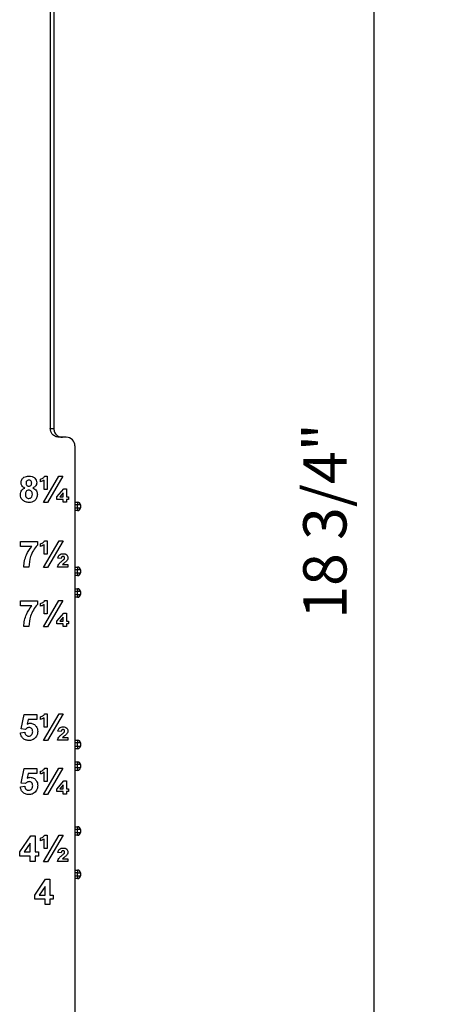
# Model space of a CAD drawing. Units: inches. Extents: x 5081.5 to 5150.7, y -3989.5 to -3935.2.
# Drawn here: x 5130.2 to 5134.9, y -3983.2 to -3971.8 of the extents above; entities that cross this region are included whole.
import ezdxf

# ---------------------------------------------------------------- set-up
doc = ezdxf.new("R2010")
doc.units = ezdxf.units.IN
doc.header["$MEASUREMENT"] = 0
doc.layers.add('A-DETL-MBND', color=160, linetype='Continuous', lineweight=9)
doc.styles.add('Arial', font='arial.ttf', dxfattribs={"height": 0.5})
doc.dimstyles.new('Default_linear_style', dxfattribs={"dimscale": 12, "dimtxt": 0.5, "dimasz": 2, "dimexe": 0.023438, "dimexo": 0.03125, "dimgap": 0.0625, "dimtad": 1, "dimdec": 4, "dimrnd": 0.0625, "dimzin": 0, "dimdsep": 46, "dimlunit": 5, "dimtxsty": 'Arial', "dimcen": 0.09, "dimazin": 0, "dimtfac": 0.5, "dimtdec": 4, "dimtix": 1, "dimtmove": 0, "dimatfit": 3, "dimfxl": 1, "dimtvp": 1, "dimtfill": 1, "dimfrac": 2, "dimtolj": 1, "dimtzin": 0, "dimarcsym": 2})

# ---------------------------------------------------------------- blocks, each defined once
blk = doc.blocks.new('*D161')
at = {"layer": 'A-DETL-MBND', "color": 0, "lineweight": -2, "transparency": 16777216}
for p, q in [((5130.668, -3966.916), (5134.344, -3966.916)), ((5134.273, -3967.666), (5134.273, -3984.886)), ((5133.288, -3985.636), (5134.344, -3985.636))]:
    blk.add_line(p, q, dxfattribs=at)
at = {"layer": 'A-DETL-MBND', "color": 0, "transparency": 16777216}
for points in [[(5134.148, -3967.666), (5134.398, -3967.666), (5134.273, -3966.916)], [(5134.148, -3984.886), (5134.398, -3984.886), (5134.273, -3985.636)]]:
    blk.add_solid(points, dxfattribs=at)
at = {"layer": 'Defpoints', "color": 0, "transparency": 16777216}
for p in [(5130.574, -3966.916), (5133.194, -3985.636), (5134.273, -3985.636)]:
    blk.add_point(p, dxfattribs=at)
at = {"layer": 'A-DETL-MBND', "color": 0, "transparency": 16777216, "insert": (5133.456, -3977.604), "char_height": 0.5, "attachment_point": 2, "rotation": 90, "style": 'Arial'}
blk.add_mtext('\\A1;18 3/4"', dxfattribs=at)

msp = doc.modelspace()

# ---------------------------------------------------------------- linework, layer by layer
at = {"color": 7, "linetype": 'Continuous', "lineweight": 25}
for p, q in [((5130.53443, -3966.9162), (5130.53443, -3976.5362)), ((5130.57443, -3966.9162), (5130.57443, -3976.5362)), ((5130.53443, -3976.5362), (5130.57443, -3976.5362)), ((5130.71943, -3976.6362), (5130.63458, -3976.6362)), ((5130.81943, -3976.7362), (5130.81943, -3983.7462)), ((5130.41962, -3977.15159), (5130.41962, -3977.12082)), ((5130.45706, -3977.39005), (5130.63398, -3977.0862)), ((5130.46193, -3977.24005), (5130.46193, -3977.13211)), ((5130.4692, -3977.0862), (5130.50039, -3977.0862)), ((5130.50039, -3977.0862), (5130.50039, -3977.24005)), ((5130.67791, -3977.0862), (5130.50099, -3977.39005)), ((5130.63398, -3977.0862), (5130.67791, -3977.0862)), ((5130.50039, -3977.24005), (5130.46193, -3977.24005)), ((5130.61193, -3977.3255), (5130.68975, -3977.23235)), ((5130.68975, -3977.23235), (5130.72346, -3977.23235)), ((5130.72346, -3977.23235), (5130.72346, -3977.32466)), ((5130.61193, -3977.35543), (5130.61193, -3977.3255)), ((5130.685, -3977.35543), (5130.61193, -3977.35543)), ((5130.685, -3977.27869), (5130.64654, -3977.32466)), ((5130.64654, -3977.32466), (5130.685, -3977.32466)), ((5130.685, -3977.32466), (5130.685, -3977.27869)), ((5130.685, -3977.3862), (5130.685, -3977.35543)), ((5130.72346, -3977.32466), (5130.74654, -3977.32466)), ((5130.74654, -3977.35543), (5130.72346, -3977.35543)), ((5130.72346, -3977.35543), (5130.72346, -3977.3862)), ((5130.74654, -3977.32466), (5130.74654, -3977.35543)), ((5130.50099, -3977.39005), (5130.45706, -3977.39005)), ((5130.72346, -3977.3862), (5130.685, -3977.3862)), ((5130.81943, -3977.3862), (5130.85068, -3977.3862)), ((5130.85068, -3977.41745), (5130.81943, -3977.41745)), ((5130.81943, -3977.45338), (5130.85068, -3977.45338)), ((5130.85068, -3977.3862), (5130.85068, -3977.41745)), ((5130.85068, -3977.45338), (5130.85068, -3977.41745)), ((5130.88193, -3977.41745), (5130.85068, -3977.41745)), ((5130.85068, -3977.45338), (5130.85068, -3977.48463)), ((5130.85068, -3977.45338), (5130.88193, -3977.45338)), ((5130.88193, -3977.41745), (5130.88193, -3977.45338)), ((5130.85068, -3977.48463), (5130.81943, -3977.48463)), ((5130.18885, -3977.89774), (5130.18885, -3977.84005)), ((5130.18885, -3977.84005), (5130.385, -3977.84005)), ((5130.31968, -3977.89774), (5130.18885, -3977.89774)), ((5130.385, -3977.84005), (5130.385, -3977.88235)), ((5130.41962, -3977.89774), (5130.41962, -3977.86697)), ((5130.457, -3978.14005), (5130.63831, -3977.83235)), ((5130.46193, -3977.9862), (5130.46193, -3977.87827)), ((5130.4692, -3977.83235), (5130.50039, -3977.83235)), ((5130.50039, -3977.83235), (5130.50039, -3977.9862)), ((5130.68224, -3977.83235), (5130.50099, -3978.14005)), ((5130.63831, -3977.83235), (5130.68224, -3977.83235)), ((5130.50039, -3977.9862), (5130.46193, -3977.9862)), ((5130.66193, -3978.0362), (5130.62346, -3978.03302)), ((5130.285, -3978.1362), (5130.22731, -3978.1362)), ((5130.50099, -3978.14005), (5130.457, -3978.14005)), ((5130.73885, -3978.1362), (5130.61962, -3978.1362)), ((5130.67737, -3978.10543), (5130.73885, -3978.10543)), ((5130.73885, -3978.10543), (5130.73885, -3978.1362)), ((5130.81943, -3978.1362), (5130.85068, -3978.1362)), ((5130.85068, -3978.1362), (5130.85068, -3978.16745)), ((5130.85068, -3978.16745), (5130.81943, -3978.16745)), ((5130.81943, -3978.20338), (5130.85068, -3978.20338)), ((5130.85068, -3978.23463), (5130.81943, -3978.23463)), ((5130.88193, -3978.16745), (5130.85068, -3978.16745)), ((5130.85068, -3978.20338), (5130.85068, -3978.16745)), ((5130.85068, -3978.20338), (5130.85068, -3978.23463)), ((5130.85068, -3978.20338), (5130.88193, -3978.20338)), ((5130.88193, -3978.16745), (5130.88193, -3978.20338)), ((5130.81943, -3978.3862), (5130.85068, -3978.3862)), ((5130.85068, -3978.3862), (5130.85068, -3978.41745)), ((5130.85068, -3978.41745), (5130.81943, -3978.41745)), ((5130.81943, -3978.45338), (5130.85068, -3978.45338)), ((5130.85068, -3978.48463), (5130.81943, -3978.48463)), ((5130.85068, -3978.45338), (5130.85068, -3978.41745)), ((5130.88193, -3978.41745), (5130.85068, -3978.41745)), ((5130.85068, -3978.45338), (5130.88193, -3978.45338)), ((5130.85068, -3978.45338), (5130.85068, -3978.48463)), ((5130.88193, -3978.41745), (5130.88193, -3978.45338)), ((5130.18885, -3978.58524), (5130.18885, -3978.52755)), ((5130.18885, -3978.52755), (5130.385, -3978.52755)), ((5130.31968, -3978.58524), (5130.18885, -3978.58524)), ((5130.385, -3978.52755), (5130.385, -3978.56985)), ((5130.41962, -3978.58909), (5130.41962, -3978.55832)), ((5130.45706, -3978.82755), (5130.63398, -3978.5237)), ((5130.46193, -3978.67755), (5130.46193, -3978.56961)), ((5130.4692, -3978.5237), (5130.50039, -3978.5237)), ((5130.50039, -3978.5237), (5130.50039, -3978.67755)), ((5130.67791, -3978.5237), (5130.50099, -3978.82755)), ((5130.63398, -3978.5237), (5130.67791, -3978.5237)), ((5130.50039, -3978.67755), (5130.46193, -3978.67755)), ((5130.61193, -3978.763), (5130.68975, -3978.66985)), ((5130.685, -3978.71619), (5130.64654, -3978.76216)), ((5130.685, -3978.76216), (5130.685, -3978.71619)), ((5130.68975, -3978.66985), (5130.72346, -3978.66985)), ((5130.72346, -3978.66985), (5130.72346, -3978.76216)), ((5130.285, -3978.8237), (5130.22731, -3978.8237)), ((5130.50099, -3978.82755), (5130.45706, -3978.82755)), ((5130.61193, -3978.79293), (5130.61193, -3978.763)), ((5130.685, -3978.79293), (5130.61193, -3978.79293)), ((5130.64654, -3978.76216), (5130.685, -3978.76216)), ((5130.685, -3978.8237), (5130.685, -3978.79293)), ((5130.72346, -3978.8237), (5130.685, -3978.8237)), ((5130.72346, -3978.76216), (5130.74654, -3978.76216)), ((5130.74654, -3978.79293), (5130.72346, -3978.79293)), ((5130.72346, -3978.79293), (5130.72346, -3978.8237)), ((5130.74654, -3978.76216), (5130.74654, -3978.79293)), ((5130.19654, -3980.00603), (5130.23116, -3979.84005)), ((5130.23116, -3979.84005), (5130.37731, -3979.84005)), ((5130.37731, -3979.84005), (5130.37731, -3979.89774)), ((5130.41962, -3979.89774), (5130.41962, -3979.86697)), ((5130.457, -3980.14005), (5130.63831, -3979.83235)), ((5130.4692, -3979.83235), (5130.50039, -3979.83235)), ((5130.50039, -3979.83235), (5130.50039, -3979.9862)), ((5130.68224, -3979.83235), (5130.50099, -3980.14005)), ((5130.63831, -3979.83235), (5130.68224, -3979.83235)), ((5130.27743, -3979.89774), (5130.26565, -3979.95128)), ((5130.37731, -3979.89774), (5130.27743, -3979.89774)), ((5130.46193, -3979.9862), (5130.46193, -3979.87827)), ((5130.18885, -3980.05038), (5130.23885, -3980.04389)), ((5130.2469, -3980.01312), (5130.19654, -3980.00603)), ((5130.50039, -3979.9862), (5130.46193, -3979.9862)), ((5130.66193, -3980.0362), (5130.62346, -3980.03302)), ((5130.50099, -3980.14005), (5130.457, -3980.14005)), ((5130.73885, -3980.1362), (5130.61962, -3980.1362)), ((5130.67737, -3980.10543), (5130.73885, -3980.10543)), ((5130.73885, -3980.10543), (5130.73885, -3980.1362)), ((5130.81943, -3980.1362), (5130.85068, -3980.1362)), ((5130.85068, -3980.16745), (5130.81943, -3980.16745)), ((5130.81943, -3980.20338), (5130.85068, -3980.20338)), ((5130.85068, -3980.1362), (5130.85068, -3980.16745)), ((5130.85068, -3980.20338), (5130.85068, -3980.16745)), ((5130.88193, -3980.16745), (5130.85068, -3980.16745)), ((5130.85068, -3980.20338), (5130.88193, -3980.20338)), ((5130.85068, -3980.20338), (5130.85068, -3980.23463)), ((5130.88193, -3980.16745), (5130.88193, -3980.20338)), ((5130.85068, -3980.23463), (5130.81943, -3980.23463)), ((5130.81943, -3980.3862), (5130.85068, -3980.3862)), ((5130.85068, -3980.41745), (5130.81943, -3980.41745)), ((5130.85068, -3980.3862), (5130.85068, -3980.41745)), ((5130.88193, -3980.41745), (5130.85068, -3980.41745)), ((5130.85068, -3980.45338), (5130.85068, -3980.41745)), ((5130.88193, -3980.41745), (5130.88193, -3980.45338)), ((5130.19654, -3980.63103), (5130.23116, -3980.46505)), ((5130.23116, -3980.46505), (5130.37731, -3980.46505)), ((5130.27743, -3980.52274), (5130.26565, -3980.57628)), ((5130.37731, -3980.52274), (5130.27743, -3980.52274)), ((5130.37731, -3980.46505), (5130.37731, -3980.52274)), ((5130.41962, -3980.52659), (5130.41962, -3980.49582)), ((5130.45706, -3980.76505), (5130.63398, -3980.4612)), ((5130.46193, -3980.61505), (5130.46193, -3980.50711)), ((5130.4692, -3980.4612), (5130.50039, -3980.4612)), ((5130.50039, -3980.4612), (5130.50039, -3980.61505)), ((5130.67791, -3980.4612), (5130.50099, -3980.76505)), ((5130.63398, -3980.4612), (5130.67791, -3980.4612)), ((5130.81943, -3980.45338), (5130.85068, -3980.45338)), ((5130.85068, -3980.48463), (5130.81943, -3980.48463)), ((5130.85068, -3980.45338), (5130.88193, -3980.45338)), ((5130.85068, -3980.45338), (5130.85068, -3980.48463)), ((5130.2469, -3980.63812), (5130.19654, -3980.63103)), ((5130.50039, -3980.61505), (5130.46193, -3980.61505)), ((5130.61193, -3980.7005), (5130.68975, -3980.60735)), ((5130.685, -3980.65369), (5130.64654, -3980.69966)), ((5130.685, -3980.69966), (5130.685, -3980.65369)), ((5130.68975, -3980.60735), (5130.72346, -3980.60735)), ((5130.72346, -3980.60735), (5130.72346, -3980.69966)), ((5130.18885, -3980.67538), (5130.23885, -3980.66889)), ((5130.50099, -3980.76505), (5130.45706, -3980.76505)), ((5130.61193, -3980.73043), (5130.61193, -3980.7005)), ((5130.685, -3980.73043), (5130.61193, -3980.73043)), ((5130.64654, -3980.69966), (5130.685, -3980.69966)), ((5130.685, -3980.7612), (5130.685, -3980.73043)), ((5130.72346, -3980.7612), (5130.685, -3980.7612)), ((5130.72346, -3980.69966), (5130.74654, -3980.69966)), ((5130.72346, -3980.73043), (5130.72346, -3980.7612)), ((5130.74654, -3980.73043), (5130.72346, -3980.73043)), ((5130.74654, -3980.69966), (5130.74654, -3980.73043)), ((5130.457, -3981.54005), (5130.63831, -3981.23235)), ((5130.4692, -3981.23235), (5130.50039, -3981.23235)), ((5130.50039, -3981.23235), (5130.50039, -3981.3862)), ((5130.68224, -3981.23235), (5130.50099, -3981.54005)), ((5130.63831, -3981.23235), (5130.68224, -3981.23235)), ((5130.81943, -3981.1362), (5130.85068, -3981.1362)), ((5130.85068, -3981.16745), (5130.81943, -3981.16745)), ((5130.81943, -3981.20338), (5130.85068, -3981.20338)), ((5130.85068, -3981.1362), (5130.85068, -3981.16745)), ((5130.85068, -3981.20338), (5130.85068, -3981.16745)), ((5130.88193, -3981.16745), (5130.85068, -3981.16745)), ((5130.85068, -3981.20338), (5130.85068, -3981.23463)), ((5130.85068, -3981.20338), (5130.88193, -3981.20338)), ((5130.88193, -3981.16745), (5130.88193, -3981.20338)), ((5130.18116, -3981.42484), (5130.30802, -3981.24005)), ((5130.30039, -3981.32478), (5130.23176, -3981.42466)), ((5130.30039, -3981.42466), (5130.30039, -3981.32478)), ((5130.30802, -3981.24005), (5130.35808, -3981.24005)), ((5130.35808, -3981.24005), (5130.35808, -3981.42466)), ((5130.41962, -3981.29774), (5130.41962, -3981.26697)), ((5130.46193, -3981.3862), (5130.46193, -3981.27827)), ((5130.85068, -3981.23463), (5130.81943, -3981.23463)), ((5130.18116, -3981.47466), (5130.18116, -3981.42484)), ((5130.23176, -3981.42466), (5130.30039, -3981.42466)), ((5130.35808, -3981.42466), (5130.39654, -3981.42466)), ((5130.39654, -3981.42466), (5130.39654, -3981.47466)), ((5130.50039, -3981.3862), (5130.46193, -3981.3862)), ((5130.66193, -3981.4362), (5130.62346, -3981.43302)), ((5130.30039, -3981.47466), (5130.18116, -3981.47466)), ((5130.30039, -3981.5362), (5130.30039, -3981.47466)), ((5130.35808, -3981.5362), (5130.30039, -3981.5362)), ((5130.35808, -3981.47466), (5130.35808, -3981.5362)), ((5130.39654, -3981.47466), (5130.35808, -3981.47466)), ((5130.50099, -3981.54005), (5130.457, -3981.54005)), ((5130.73885, -3981.5362), (5130.61962, -3981.5362)), ((5130.67737, -3981.50543), (5130.73885, -3981.50543)), ((5130.73885, -3981.50543), (5130.73885, -3981.5362)), ((5130.81943, -3981.6362), (5130.85068, -3981.6362)), ((5130.85068, -3981.66745), (5130.81943, -3981.66745)), ((5130.85068, -3981.6362), (5130.85068, -3981.66745)), ((5130.85068, -3981.66745), (5130.88193, -3981.66745)), ((5130.85068, -3981.70338), (5130.85068, -3981.66745)), ((5130.88193, -3981.66745), (5130.88193, -3981.70338)), ((5130.35423, -3981.92484), (5130.4811, -3981.74005)), ((5130.4811, -3981.74005), (5130.53116, -3981.74005)), ((5130.53116, -3981.74005), (5130.53116, -3981.92466)), ((5130.81943, -3981.70338), (5130.85068, -3981.70338)), ((5130.85068, -3981.73463), (5130.81943, -3981.73463)), ((5130.85068, -3981.70338), (5130.85068, -3981.73463)), ((5130.85068, -3981.70338), (5130.88193, -3981.70338)), ((5130.47346, -3981.82478), (5130.40483, -3981.92466)), ((5130.47346, -3981.92466), (5130.47346, -3981.82478)), ((5130.35423, -3981.97466), (5130.35423, -3981.92484)), ((5130.47346, -3981.97466), (5130.35423, -3981.97466)), ((5130.40483, -3981.92466), (5130.47346, -3981.92466)), ((5130.47346, -3982.0362), (5130.47346, -3981.97466)), ((5130.53116, -3981.92466), (5130.56962, -3981.92466)), ((5130.53116, -3981.97466), (5130.53116, -3982.0362)), ((5130.56962, -3981.97466), (5130.53116, -3981.97466)), ((5130.56962, -3981.92466), (5130.56962, -3981.97466)), ((5130.53116, -3982.0362), (5130.47346, -3982.0362))]:
    msp.add_line(p, q, dxfattribs=at)
for centre, radius, start, end in [((5130.71943, -3976.7362), 0.1, 0, 90), ((5130.85068, -3977.41745), 0.03125, 0, 90), ((5130.85068, -3977.45338), 0.03125, 270, 0), ((5130.85068, -3978.16745), 0.03125, 0, 90), ((5130.85068, -3978.20338), 0.03125, 270, 0), ((5130.85068, -3978.41745), 0.03125, 0, 90), ((5130.85068, -3978.45338), 0.03125, 270, 0), ((5130.85068, -3980.16745), 0.03125, 0, 90), ((5130.85068, -3980.20338), 0.03125, 270, 0), ((5130.85068, -3980.41745), 0.03125, 0, 90), ((5130.85068, -3980.45338), 0.03125, 270, 0), ((5130.85068, -3981.16745), 0.03125, 0, 90), ((5130.85068, -3981.20338), 0.03125, 270, 0), ((5130.85068, -3981.66745), 0.03125, 0, 90), ((5130.85068, -3981.70338), 0.03125, 270, 0)]:
    msp.add_arc(centre, radius, start, end, dxfattribs=at)
for points, knots in [([(5130.63458, -3976.6362), (5130.62039, -3976.63444), (5130.59087, -3976.63077), (5130.55727, -3976.60373), (5130.53771, -3976.57008), (5130.53549, -3976.5472), (5130.53443, -3976.5362)], [0, 0, 0, 0, 0.27045575, 0.56268295, 0.78989455, 1, 1, 1, 1]), ([(5130.57443, -3976.5362), (5130.57619, -3976.55037), (5130.57987, -3976.57987), (5130.60697, -3976.61341), (5130.64066, -3976.63293), (5130.66357, -3976.63514), (5130.67458, -3976.6362)], [0, 0, 0, 0, 0.27006685, 0.56217585, 0.78957835, 1, 1, 1, 1]), ([(5130.19654, -3977.16216), (5130.19815, -3977.14968), (5130.20137, -3977.12472), (5130.22744, -3977.09891), (5130.25761, -3977.08755), (5130.27714, -3977.08665), (5130.28693, -3977.0862)], [0, 0, 0, 0, 0.27908597, 0.55814471, 0.77879605, 1, 1, 1, 1]), ([(5130.28729, -3977.13235), (5130.28223, -3977.1328), (5130.27212, -3977.1337), (5130.26077, -3977.14303), (5130.25492, -3977.1548), (5130.25446, -3977.16271), (5130.25423, -3977.16667)], [0, 0, 0, 0, 0.27996031, 0.558856, 0.77925306, 1, 1, 1, 1]), ([(5130.28693, -3977.0862), (5130.29939, -3977.08692), (5130.32424, -3977.08836), (5130.35533, -3977.10595), (5130.37442, -3977.13282), (5130.37634, -3977.15238), (5130.37731, -3977.16216)], [0, 0, 0, 0, 0.28080484, 0.56001922, 0.77988947, 1, 1, 1, 1]), ([(5130.31962, -3977.16649), (5130.31923, -3977.16152), (5130.31845, -3977.15159), (5130.31026, -3977.13978), (5130.29898, -3977.13323), (5130.29119, -3977.13265), (5130.28729, -3977.13235)], [0, 0, 0, 0, 0.28023444, 0.55949868, 0.77948893, 1, 1, 1, 1]), ([(5130.41962, -3977.12082), (5130.42641, -3977.11868), (5130.43854, -3977.11487), (5130.4491, -3977.10781), (5130.45375, -3977.10471)], [0, 0, 0, 0, 0.55985922, 1, 1, 1, 1]), ([(5130.46193, -3977.13211), (5130.45447, -3977.13674), (5130.44116, -3977.14499), (5130.4262, -3977.14957), (5130.41962, -3977.15159)], [0, 0, 0, 0, 0.55980773, 1, 1, 1, 1]), ([(5130.45375, -3977.10471), (5130.45732, -3977.10181), (5130.46369, -3977.09663), (5130.46751, -3977.08939), (5130.4692, -3977.0862)], [0, 0, 0, 0, 0.55982838, 1, 1, 1, 1]), ([(5130.18885, -3977.29912), (5130.18966, -3977.29005), (5130.19127, -3977.27192), (5130.2064, -3977.2418), (5130.22719, -3977.23018), (5130.23987, -3977.2231)], [0, 0, 0, 0, 0.28099956, 0.5617348, 1, 1, 1, 1]), ([(5130.23987, -3977.2231), (5130.23314, -3977.21989), (5130.21972, -3977.21347), (5130.20101, -3977.19321), (5130.19823, -3977.17392), (5130.19654, -3977.16216)], [0, 0, 0, 0, 0.28127386, 0.56162564, 1, 1, 1, 1]), ([(5130.28681, -3977.24774), (5130.28032, -3977.24835), (5130.26737, -3977.24958), (5130.25052, -3977.26729), (5130.24805, -3977.28365), (5130.24654, -3977.29365)], [0, 0, 0, 0, 0.28065245, 0.560378497, 1, 1, 1, 1]), ([(5130.25423, -3977.16667), (5130.25457, -3977.17173), (5130.25524, -3977.18184), (5130.26331, -3977.19407), (5130.27482, -3977.20076), (5130.28277, -3977.20131), (5130.28674, -3977.20159)], [0, 0, 0, 0, 0.28040179, 0.55929383, 0.77937416, 1, 1, 1, 1]), ([(5130.28674, -3977.20159), (5130.29186, -3977.20111), (5130.30207, -3977.20016), (5130.31349, -3977.19056), (5130.319, -3977.17848), (5130.31941, -3977.17049), (5130.31962, -3977.16649)], [0, 0, 0, 0, 0.27995012, 0.55876051, 0.77916067, 1, 1, 1, 1]), ([(5130.32731, -3977.29431), (5130.32685, -3977.28782), (5130.32593, -3977.27485), (5130.31613, -3977.25902), (5130.30211, -3977.24919), (5130.29191, -3977.24822), (5130.28681, -3977.24774)], [0, 0, 0, 0, 0.28059897, 0.55999605, 0.77987647, 1, 1, 1, 1]), ([(5130.37731, -3977.16216), (5130.37661, -3977.16962), (5130.37521, -3977.18452), (5130.361, -3977.20822), (5130.34396, -3977.21746), (5130.33356, -3977.2231)], [0, 0, 0, 0, 0.28063128, 0.56107104, 1, 1, 1, 1]), ([(5130.33356, -3977.2231), (5130.34163, -3977.22698), (5130.35776, -3977.23473), (5130.37979, -3977.25944), (5130.38303, -3977.28257), (5130.385, -3977.29666)], [0, 0, 0, 0, 0.28125983, 0.56193381, 1, 1, 1, 1]), ([(5130.22082, -3977.36859), (5130.21036, -3977.35759), (5130.19161, -3977.33788), (5130.1897, -3977.311), (5130.18885, -3977.29912)], [0, 0, 0, 0, 0.55828728, 1, 1, 1, 1]), ([(5130.24654, -3977.29365), (5130.24692, -3977.30049), (5130.24769, -3977.31413), (5130.25711, -3977.33124), (5130.27152, -3977.34222), (5130.28227, -3977.34334), (5130.28765, -3977.34389)], [0, 0, 0, 0, 0.28081109, 0.56010234, 0.78003528, 1, 1, 1, 1]), ([(5130.28765, -3977.34389), (5130.29433, -3977.34294), (5130.30771, -3977.34105), (5130.32499, -3977.32224), (5130.32643, -3977.30491), (5130.32731, -3977.29431)], [0, 0, 0, 0, 0.2797425, 0.55997192, 1, 1, 1, 1]), ([(5130.385, -3977.29666), (5130.38364, -3977.31086), (5130.38091, -3977.33923), (5130.35482, -3977.37116), (5130.3219, -3977.38791), (5130.29968, -3977.38933), (5130.28855, -3977.39005)], [0, 0, 0, 0, 0.27989203, 0.55903995, 0.7792159, 1, 1, 1, 1]), ([(5130.28855, -3977.39005), (5130.27483, -3977.38921), (5130.25033, -3977.38771), (5130.22984, -3977.37443), (5130.22082, -3977.36859)], [0, 0, 0, 0, 0.56003655, 1, 1, 1, 1]), ([(5130.22731, -3978.1362), (5130.22957, -3978.11201), (5130.23409, -3978.0636), (5130.26242, -3977.98071), (5130.29797, -3977.9292), (5130.31968, -3977.89774)], [0, 0, 0, 0, 0.280122767, 0.560420865, 1, 1, 1, 1]), ([(5130.385, -3977.88235), (5130.36886, -3977.90272), (5130.33656, -3977.94347), (5130.29764, -3978.02892), (5130.28979, -3978.09554), (5130.285, -3978.1362)], [0, 0, 0, 0, 0.28004758, 0.56049882, 1, 1, 1, 1]), ([(5130.41962, -3977.86697), (5130.42641, -3977.86483), (5130.43854, -3977.86102), (5130.4491, -3977.85397), (5130.45375, -3977.85086)], [0, 0, 0, 0, 0.55985922, 1, 1, 1, 1]), ([(5130.46193, -3977.87827), (5130.45447, -3977.88289), (5130.44116, -3977.89114), (5130.4262, -3977.89572), (5130.41962, -3977.89774)], [0, 0, 0, 0, 0.55980773, 1, 1, 1, 1]), ([(5130.45375, -3977.85086), (5130.45732, -3977.84796), (5130.46369, -3977.84278), (5130.46751, -3977.83554), (5130.4692, -3977.83235)], [0, 0, 0, 0, 0.55982838, 1, 1, 1, 1]), ([(5130.62346, -3978.03302), (5130.62461, -3978.02559), (5130.62665, -3978.01234), (5130.63484, -3978.00182), (5130.63843, -3977.9972)], [0, 0, 0, 0, 0.56095328, 1, 1, 1, 1]), ([(5130.63843, -3977.9972), (5130.64595, -3977.99217), (5130.65942, -3977.98315), (5130.67554, -3977.9826), (5130.68266, -3977.98235)], [0, 0, 0, 0, 0.55787759, 1, 1, 1, 1]), ([(5130.68164, -3978.01312), (5130.67949, -3978.01324), (5130.67519, -3978.01348), (5130.66901, -3978.016), (5130.66309, -3978.02371), (5130.6624, -3978.03105), (5130.66193, -3978.0362)], [0, 0, 0, 0, 0.18715625, 0.37408043, 0.56038511, 1, 1, 1, 1]), ([(5130.66787, -3978.06847), (5130.67307, -3978.06432), (5130.68234, -3978.05691), (5130.6907, -3978.04849), (5130.69438, -3978.04479)], [0, 0, 0, 0, 0.56028363, 1, 1, 1, 1]), ([(5130.70039, -3978.02935), (5130.70013, -3978.0267), (5130.69963, -3978.02141), (5130.6928, -3978.01394), (5130.68587, -3978.01343), (5130.68164, -3978.01312)], [0, 0, 0, 0, 0.28074128, 0.56068185, 1, 1, 1, 1]), ([(5130.68266, -3977.98235), (5130.69016, -3977.98274), (5130.70512, -3977.9835), (5130.72407, -3977.99339), (5130.73659, -3978.00883), (5130.7381, -3978.02059), (5130.73885, -3978.02647)], [0, 0, 0, 0, 0.2809614, 0.56021398, 0.7803532, 1, 1, 1, 1]), ([(5130.69438, -3978.04479), (5130.69622, -3978.04217), (5130.69951, -3978.0375), (5130.70012, -3978.03184), (5130.70039, -3978.02935)], [0, 0, 0, 0, 0.56028737, 1, 1, 1, 1]), ([(5130.73885, -3978.02647), (5130.73753, -3978.03527), (5130.73516, -3978.05104), (5130.72463, -3978.06288), (5130.71998, -3978.06811)], [0, 0, 0, 0, 0.55809735, 1, 1, 1, 1]), ([(5130.61962, -3978.1362), (5130.62121, -3978.12829), (5130.6244, -3978.11247), (5130.64248, -3978.08955), (5130.65823, -3978.07648), (5130.66787, -3978.06847)], [0, 0, 0, 0, 0.27965183, 0.55911553, 1, 1, 1, 1]), ([(5130.69348, -3978.09107), (5130.69038, -3978.09365), (5130.68484, -3978.09825), (5130.67965, -3978.10324), (5130.67737, -3978.10543)], [0, 0, 0, 0, 0.56003609, 1, 1, 1, 1]), ([(5130.71998, -3978.06811), (5130.71514, -3978.07252), (5130.70649, -3978.08039), (5130.69745, -3978.08781), (5130.69348, -3978.09107)], [0, 0, 0, 0, 0.55992495, 1, 1, 1, 1]), ([(5130.22731, -3978.8237), (5130.22957, -3978.79951), (5130.23409, -3978.7511), (5130.26242, -3978.66821), (5130.29797, -3978.6167), (5130.31968, -3978.58524)], [0, 0, 0, 0, 0.28012277, 0.56042087, 1, 1, 1, 1]), ([(5130.385, -3978.56985), (5130.36886, -3978.59022), (5130.33656, -3978.63097), (5130.29764, -3978.71642), (5130.28979, -3978.78304), (5130.285, -3978.8237)], [0, 0, 0, 0, 0.28004758, 0.56049882, 1, 1, 1, 1]), ([(5130.41962, -3978.55832), (5130.42641, -3978.55618), (5130.43854, -3978.55237), (5130.4491, -3978.54531), (5130.45375, -3978.54221)], [0, 0, 0, 0, 0.55985922, 1, 1, 1, 1]), ([(5130.46193, -3978.56961), (5130.45447, -3978.57424), (5130.44116, -3978.58249), (5130.4262, -3978.58707), (5130.41962, -3978.58909)], [0, 0, 0, 0, 0.55980773, 1, 1, 1, 1]), ([(5130.45375, -3978.54221), (5130.45732, -3978.53931), (5130.46369, -3978.53413), (5130.46751, -3978.52689), (5130.4692, -3978.5237)], [0, 0, 0, 0, 0.55982838, 1, 1, 1, 1]), ([(5130.41962, -3979.86697), (5130.42641, -3979.86483), (5130.43854, -3979.86102), (5130.4491, -3979.85397), (5130.45375, -3979.85086)], [0, 0, 0, 0, 0.55985922, 1, 1, 1, 1]), ([(5130.45375, -3979.85086), (5130.45732, -3979.84796), (5130.46369, -3979.84278), (5130.46751, -3979.83554), (5130.4692, -3979.83235)], [0, 0, 0, 0, 0.55982838, 1, 1, 1, 1]), ([(5130.26565, -3979.95128), (5130.27216, -3979.94777), (5130.28377, -3979.94149), (5130.2969, -3979.94049), (5130.30267, -3979.94005)], [0, 0, 0, 0, 0.55988791, 1, 1, 1, 1]), ([(5130.30267, -3979.94005), (5130.31627, -3979.94191), (5130.34349, -3979.94565), (5130.37189, -3979.97332), (5130.38688, -3980.00523), (5130.38819, -3980.02659), (5130.38885, -3980.03728)], [0, 0, 0, 0, 0.27902861, 0.55861597, 0.77907195, 1, 1, 1, 1]), ([(5130.46193, -3979.87827), (5130.45447, -3979.88289), (5130.44116, -3979.89114), (5130.4262, -3979.89572), (5130.41962, -3979.89774)], [0, 0, 0, 0, 0.55980773, 1, 1, 1, 1]), ([(5130.28705, -3980.14005), (5130.27323, -3980.13888), (5130.24563, -3980.13654), (5130.21354, -3980.11285), (5130.19482, -3980.08232), (5130.19084, -3980.06103), (5130.18885, -3980.05038)], [0, 0, 0, 0, 0.27992719, 0.55906295, 0.77934784, 1, 1, 1, 1]), ([(5130.23885, -3980.04389), (5130.24013, -3980.05048), (5130.24269, -3980.06363), (5130.25427, -3980.07876), (5130.2689, -3980.0884), (5130.2794, -3980.0895), (5130.28464, -3980.09005)], [0, 0, 0, 0, 0.28033284, 0.55994848, 0.7800247, 1, 1, 1, 1]), ([(5130.28891, -3979.99005), (5130.28428, -3979.99046), (5130.27501, -3979.99129), (5130.25991, -3979.99892), (5130.25184, -3980.00774), (5130.2469, -3980.01312)], [0, 0, 0, 0, 0.27996309, 0.5600652, 1, 1, 1, 1]), ([(5130.28464, -3980.09005), (5130.29197, -3980.08919), (5130.30661, -3980.08747), (5130.32304, -3980.07353), (5130.33031, -3980.05581), (5130.33087, -3980.04431), (5130.33116, -3980.03854)], [0, 0, 0, 0, 0.27947882, 0.5586252, 0.77888065, 1, 1, 1, 1]), ([(5130.33116, -3980.03854), (5130.33081, -3980.03171), (5130.33013, -3980.01808), (5130.32036, -3980.00091), (5130.30502, -3979.99129), (5130.29428, -3979.99046), (5130.28891, -3979.99005)], [0, 0, 0, 0, 0.280836944, 0.559469313, 0.779481519, 1, 1, 1, 1]), ([(5130.38885, -3980.03728), (5130.38776, -3980.05027), (5130.38582, -3980.07349), (5130.37315, -3980.09291), (5130.36757, -3980.10147)], [0, 0, 0, 0, 0.55953313, 1, 1, 1, 1]), ([(5130.61962, -3980.1362), (5130.62121, -3980.12829), (5130.6244, -3980.11247), (5130.64248, -3980.08955), (5130.65823, -3980.07648), (5130.66787, -3980.06847)], [0, 0, 0, 0, 0.27965183, 0.55911553, 1, 1, 1, 1]), ([(5130.62346, -3980.03302), (5130.62461, -3980.02559), (5130.62665, -3980.01234), (5130.63484, -3980.00182), (5130.63843, -3979.9972)], [0, 0, 0, 0, 0.56095328, 1, 1, 1, 1]), ([(5130.63843, -3979.9972), (5130.64595, -3979.99217), (5130.65942, -3979.98315), (5130.67554, -3979.9826), (5130.68266, -3979.98235)], [0, 0, 0, 0, 0.55787759, 1, 1, 1, 1]), ([(5130.68164, -3980.01312), (5130.67949, -3980.01324), (5130.67519, -3980.01348), (5130.66901, -3980.016), (5130.66309, -3980.02371), (5130.6624, -3980.03105), (5130.66193, -3980.0362)], [0, 0, 0, 0, 0.18715625, 0.37408043, 0.56038511, 1, 1, 1, 1]), ([(5130.66787, -3980.06847), (5130.67307, -3980.06432), (5130.68234, -3980.05691), (5130.6907, -3980.04849), (5130.69438, -3980.04479)], [0, 0, 0, 0, 0.56028363, 1, 1, 1, 1]), ([(5130.69348, -3980.09107), (5130.69038, -3980.09365), (5130.68484, -3980.09825), (5130.67965, -3980.10324), (5130.67737, -3980.10543)], [0, 0, 0, 0, 0.56003609, 1, 1, 1, 1]), ([(5130.70039, -3980.02935), (5130.70013, -3980.0267), (5130.69963, -3980.02141), (5130.6928, -3980.01394), (5130.68587, -3980.01343), (5130.68164, -3980.01312)], [0, 0, 0, 0, 0.28074128, 0.56068185, 1, 1, 1, 1]), ([(5130.68266, -3979.98235), (5130.69016, -3979.98274), (5130.70512, -3979.9835), (5130.72407, -3979.99339), (5130.73659, -3980.00883), (5130.7381, -3980.02059), (5130.73885, -3980.02647)], [0, 0, 0, 0, 0.2809614, 0.56021398, 0.7803532, 1, 1, 1, 1]), ([(5130.71998, -3980.06811), (5130.71514, -3980.07252), (5130.70649, -3980.08039), (5130.69745, -3980.08781), (5130.69348, -3980.09107)], [0, 0, 0, 0, 0.55992495, 1, 1, 1, 1]), ([(5130.69438, -3980.04479), (5130.69622, -3980.04217), (5130.69951, -3980.0375), (5130.70012, -3980.03184), (5130.70039, -3980.02935)], [0, 0, 0, 0, 0.56028737, 1, 1, 1, 1]), ([(5130.73885, -3980.02647), (5130.73753, -3980.03527), (5130.73516, -3980.05104), (5130.72463, -3980.06288), (5130.71998, -3980.06811)], [0, 0, 0, 0, 0.55809735, 1, 1, 1, 1]), ([(5130.36757, -3980.10147), (5130.355, -3980.11408), (5130.33248, -3980.13668), (5130.30097, -3980.13901), (5130.28705, -3980.14005)], [0, 0, 0, 0, 0.55829807, 1, 1, 1, 1]), ([(5130.41962, -3980.49582), (5130.42641, -3980.49368), (5130.43854, -3980.48987), (5130.4491, -3980.48281), (5130.45375, -3980.47971)], [0, 0, 0, 0, 0.55985922, 1, 1, 1, 1]), ([(5130.46193, -3980.50711), (5130.45447, -3980.51174), (5130.44116, -3980.51999), (5130.4262, -3980.52457), (5130.41962, -3980.52659)], [0, 0, 0, 0, 0.55980773, 1, 1, 1, 1]), ([(5130.45375, -3980.47971), (5130.45732, -3980.47681), (5130.46369, -3980.47163), (5130.46751, -3980.46439), (5130.4692, -3980.4612)], [0, 0, 0, 0, 0.55982838, 1, 1, 1, 1]), ([(5130.28891, -3980.61505), (5130.28428, -3980.61546), (5130.27501, -3980.61629), (5130.25991, -3980.62392), (5130.25184, -3980.63274), (5130.2469, -3980.63812)], [0, 0, 0, 0, 0.27996309, 0.5600652, 1, 1, 1, 1]), ([(5130.26565, -3980.57628), (5130.27216, -3980.57277), (5130.28377, -3980.56649), (5130.2969, -3980.56549), (5130.30267, -3980.56505)], [0, 0, 0, 0, 0.55988791, 1, 1, 1, 1]), ([(5130.28464, -3980.71505), (5130.29197, -3980.71419), (5130.30661, -3980.71247), (5130.32304, -3980.69853), (5130.33031, -3980.68081), (5130.33087, -3980.66931), (5130.33116, -3980.66354)], [0, 0, 0, 0, 0.27947882, 0.5586252, 0.77888065, 1, 1, 1, 1]), ([(5130.33116, -3980.66354), (5130.33081, -3980.65671), (5130.33013, -3980.64308), (5130.32036, -3980.62591), (5130.30502, -3980.61629), (5130.29428, -3980.61546), (5130.28891, -3980.61505)], [0, 0, 0, 0, 0.28083694, 0.55946931, 0.77948152, 1, 1, 1, 1]), ([(5130.30267, -3980.56505), (5130.31627, -3980.56691), (5130.34349, -3980.57065), (5130.37189, -3980.59832), (5130.38688, -3980.63023), (5130.38819, -3980.65159), (5130.38885, -3980.66228)], [0, 0, 0, 0, 0.27902861, 0.55861597, 0.77907195, 1, 1, 1, 1]), ([(5130.38885, -3980.66228), (5130.38776, -3980.67527), (5130.38582, -3980.69849), (5130.37315, -3980.71791), (5130.36757, -3980.72647)], [0, 0, 0, 0, 0.55953313, 1, 1, 1, 1]), ([(5130.28705, -3980.76505), (5130.27323, -3980.76388), (5130.24563, -3980.76154), (5130.21354, -3980.73785), (5130.19482, -3980.70732), (5130.19084, -3980.68603), (5130.18885, -3980.67538)], [0, 0, 0, 0, 0.27992719, 0.55906295, 0.77934784, 1, 1, 1, 1]), ([(5130.23885, -3980.66889), (5130.24013, -3980.67548), (5130.24269, -3980.68863), (5130.25427, -3980.70376), (5130.2689, -3980.7134), (5130.2794, -3980.7145), (5130.28464, -3980.71505)], [0, 0, 0, 0, 0.28033284, 0.55994848, 0.7800247, 1, 1, 1, 1]), ([(5130.36757, -3980.72647), (5130.355, -3980.73908), (5130.33248, -3980.76168), (5130.30097, -3980.76401), (5130.28705, -3980.76505)], [0, 0, 0, 0, 0.55829807, 1, 1, 1, 1]), ([(5130.45375, -3981.25086), (5130.45732, -3981.24796), (5130.46369, -3981.24278), (5130.46751, -3981.23554), (5130.4692, -3981.23235)], [0, 0, 0, 0, 0.55982838, 1, 1, 1, 1]), ([(5130.41962, -3981.26697), (5130.42641, -3981.26483), (5130.43854, -3981.26102), (5130.4491, -3981.25397), (5130.45375, -3981.25086)], [0, 0, 0, 0, 0.55985922, 1, 1, 1, 1]), ([(5130.46193, -3981.27827), (5130.45447, -3981.28289), (5130.44116, -3981.29114), (5130.4262, -3981.29572), (5130.41962, -3981.29774)], [0, 0, 0, 0, 0.559807731, 1, 1, 1, 1]), ([(5130.62346, -3981.43302), (5130.62461, -3981.42559), (5130.62665, -3981.41234), (5130.63484, -3981.40182), (5130.63843, -3981.3972)], [0, 0, 0, 0, 0.56095328, 1, 1, 1, 1]), ([(5130.63843, -3981.3972), (5130.64595, -3981.39217), (5130.65942, -3981.38315), (5130.67554, -3981.3826), (5130.68266, -3981.38235)], [0, 0, 0, 0, 0.55787759, 1, 1, 1, 1]), ([(5130.68164, -3981.41312), (5130.67949, -3981.41324), (5130.67519, -3981.41348), (5130.66901, -3981.416), (5130.66309, -3981.42371), (5130.6624, -3981.43105), (5130.66193, -3981.4362)], [0, 0, 0, 0, 0.187156249, 0.374080429, 0.560385108, 1, 1, 1, 1]), ([(5130.66787, -3981.46847), (5130.67307, -3981.46432), (5130.68234, -3981.45691), (5130.6907, -3981.44849), (5130.69438, -3981.44479)], [0, 0, 0, 0, 0.56028363, 1, 1, 1, 1]), ([(5130.70039, -3981.42935), (5130.70013, -3981.4267), (5130.69963, -3981.42141), (5130.6928, -3981.41394), (5130.68587, -3981.41343), (5130.68164, -3981.41312)], [0, 0, 0, 0, 0.28074128, 0.56068185, 1, 1, 1, 1]), ([(5130.68266, -3981.38235), (5130.69016, -3981.38274), (5130.70512, -3981.3835), (5130.72407, -3981.39339), (5130.73659, -3981.40883), (5130.7381, -3981.42059), (5130.73885, -3981.42647)], [0, 0, 0, 0, 0.2809614, 0.56021398, 0.7803532, 1, 1, 1, 1]), ([(5130.69438, -3981.44479), (5130.69622, -3981.44217), (5130.69951, -3981.4375), (5130.70012, -3981.43184), (5130.70039, -3981.42935)], [0, 0, 0, 0, 0.56028737, 1, 1, 1, 1]), ([(5130.73885, -3981.42647), (5130.73753, -3981.43527), (5130.73516, -3981.45104), (5130.72463, -3981.46288), (5130.71998, -3981.46811)], [0, 0, 0, 0, 0.558097348, 1, 1, 1, 1]), ([(5130.61962, -3981.5362), (5130.62121, -3981.52829), (5130.6244, -3981.51247), (5130.64248, -3981.48955), (5130.65823, -3981.47648), (5130.66787, -3981.46847)], [0, 0, 0, 0, 0.27965183, 0.55911553, 1, 1, 1, 1]), ([(5130.69348, -3981.49107), (5130.69038, -3981.49365), (5130.68484, -3981.49825), (5130.67965, -3981.50324), (5130.67737, -3981.50543)], [0, 0, 0, 0, 0.56003609, 1, 1, 1, 1]), ([(5130.71998, -3981.46811), (5130.71514, -3981.47252), (5130.70649, -3981.48039), (5130.69745, -3981.48781), (5130.69348, -3981.49107)], [0, 0, 0, 0, 0.559924946, 1, 1, 1, 1])]:
    msp.add_open_spline(points, degree=3, knots=knots, dxfattribs=at)

# ---------------------------------------------------------------- dimensions: what is measured, and where the dimension line sits
at = {"layer": 'A-DETL-MBND'}
dim = msp.add_linear_dim(base=(5134.27327, -3985.6362), p1=(5130.57443, -3966.9162), p2=(5133.19443, -3985.6362), angle=90, dimstyle='Default_linear_style', override={"dimscale": 3, "dimtxt": 1, "dimasz": 0.25, "dimgap": 0.1, "dimpost": '"', "dimfxl": 15.5, "dimtfill": 0}, dxfattribs=at)
dim.commit()
dim.dimension.update_dxf_attribs({"geometry": '*D161', "text_midpoint": (5134.27327, -3977.6038), "dimtype": 160})

doc.saveas('drawing.dxf')
